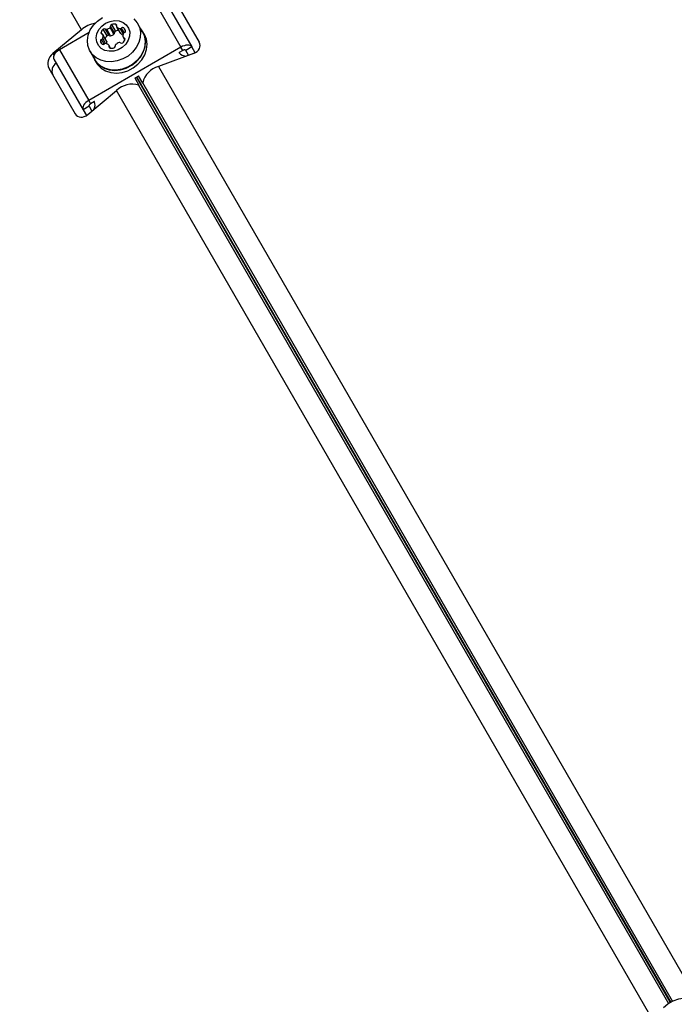
# Model space of a CAD drawing. Units: millimetres. Extents: x 0 to 5972, y 2664 to 8132.
# Drawn here: x 2032 to 2220, y 5911 to 6193 of the extents above; entities that cross this region are included whole.
import ezdxf

# ---------------------------------------------------------------- set-up
doc = ezdxf.new("R2010")
doc.units = ezdxf.units.MM

msp = doc.modelspace()

# ---------------------------------------------------------------- linework, layer by layer
at = {"color": 7, "linetype": 'Continuous', "lineweight": 25, "ltscale": 50}
for p, q in [((2049.85, 6190.2), (2032.14, 6220.88)), ((2069.97, 6199.74), (2078.36, 6185.22)), ((2073.09, 6199.82), (2081.48, 6185.29)), ((2076.03, 6199.73), (2083.58, 6186.66)), ((2059.15, 6188.96), (2058.06, 6190.84)), ((2059.29, 6189.34), (2058.2, 6191.23)), ((2059.63, 6189.85), (2058.54, 6191.73)), ((2059.94, 6191.06), (2061.03, 6189.17)), ((2061.09, 6189.1), (2060, 6190.98)), ((2067.36, 6189.55), (2065.99, 6191.91)), ((2049.85, 6190.2), (2041.6, 6183.36)), ((2052.03, 6189.38), (2043.54, 6184.48)), ((2057.06, 6186.94), (2055.97, 6188.82)), ((2057.1, 6186.84), (2056.01, 6188.73)), ((2057.18, 6188.48), (2056.09, 6190.37)), ((2057.79, 6188.53), (2056.7, 6190.42)), ((2058.19, 6188.46), (2057.1, 6190.34)), ((2061.79, 6188.04), (2062.23, 6187.27)), ((2067.44, 6189.6), (2066.83, 6190.47)), ((2067.88, 6188.85), (2067.44, 6189.6)), ((2078.36, 6185.22), (2051.92, 6169.95)), ((2058.21, 6184.94), (2057.77, 6185.72)), ((2078.91, 6184.27), (2078.36, 6185.22)), ((2081.48, 6185.29), (2079.74, 6184.29)), ((2082.44, 6183.63), (2081.48, 6185.29)), ((2042.06, 6183.57), (2042.98, 6184.1)), ((2043.54, 6184.48), (2051.92, 6169.95)), ((2052.31, 6184.01), (2053.67, 6181.65)), ((2081.98, 6183.42), (2071.93, 6179.71)), ((2078.91, 6184.27), (2077.82, 6183.65)), ((2080.55, 6182.9), (2079.74, 6184.29)), ((2041.91, 6181.82), (2050.3, 6167.29)), ((2053.59, 6181.6), (2054.02, 6180.85)), ((2071.93, 6179.71), (2224.38, 5915.65)), ((2040.52, 6179.23), (2048.07, 6166.16)), ((2066.19, 6176.93), (2065.18, 6176.35)), ((2067.39, 6174.95), (2066.19, 6177.03)), ((2065.1, 6176.4), (2066.3, 6174.32)), ((2066.3, 6174.32), (2066.23, 6174.36)), ((2067.39, 6174.95), (2067.39, 6175.03)), ((2051.67, 6165.92), (2059.91, 6172.77)), ((2212.36, 5908.72), (2059.91, 6172.77)), ((2052.03, 6168.29), (2050.3, 6167.29)), ((2051.92, 6169.95), (2052.47, 6169.01)), ((2052.03, 6168.29), (2052.84, 6166.9)), ((2053.55, 6169.64), (2052.47, 6169.01)), ((2050.3, 6167.29), (2051.26, 6165.63))]:
    msp.add_line(p, q, dxfattribs=at)
at = {"color": 8, "linetype": 'Continuous', "lineweight": 25, "ltscale": 50}
for p, q in [((2059.92, 6191.36), (2059.66, 6191.81)), ((2055.73, 6188.99), (2055.46, 6189.44)), ((2061.8, 6189.04), (2060.93, 6190.54)), ((2062.08, 6189.42), (2061.35, 6190.68)), ((2062.49, 6189.79), (2061.96, 6190.72)), ((2055.75, 6186.06), (2055.26, 6186.91)), ((2056.36, 6186.1), (2055.6, 6187.41)), ((2056.78, 6186.24), (2055.93, 6187.71)), ((2058.05, 6184.97), (2057.78, 6185.42)), ((2062.3, 6187.42), (2062.03, 6187.88)), ((2041.6, 6183.36), (2041.92, 6182.81)), ((2042.2, 6183.32), (2042.06, 6183.57)), ((2218.61, 5911.63), (2065.63, 6176.61)), ((2065.75, 6176.67), (2218.73, 5911.7)), ((2066.23, 6174.36), (2218.11, 5911.31)), ((2219.26, 5911.97), (2067.39, 6175.03))]:
    msp.add_line(p, q, dxfattribs=at)
at = {"color": 7, "linetype": 'Continuous', "lineweight": 25, "ltscale": 50, "flags": 128}
for points in [[(2064.86, 6193.3), (2065.8, 6192.21), (2066.44, 6190.93), (2066.73, 6189.51), (2066.67, 6188.01), (2066.26, 6186.51), (2065.52, 6185.08), (2064.48, 6183.78), (2063.19, 6182.68), (2061.71, 6181.83), (2060.11, 6181.26), (2058.46, 6181.01), (2056.85, 6181.08), (2055.35, 6181.47), (2054.02, 6182.17), (2052.94, 6183.13), (2052.14, 6184.33), (2051.67, 6185.69), (2051.56, 6187.16), (2051.79, 6188.66), (2052.37, 6190.14), (2053.27, 6191.51), (2054.45, 6192.71), (2055.84, 6193.7)], [(2056.78, 6192.06), (2058.03, 6192.6), (2059.34, 6192.83), (2060.61, 6192.74), (2061.76, 6192.32), (2062.69, 6191.62), (2063.34, 6190.68), (2063.66, 6189.57), (2063.63, 6188.38), (2063.24, 6187.19), (2062.53, 6186.1), (2061.55, 6185.17), (2060.37, 6184.49), (2059.08, 6184.1), (2057.77, 6184.04), (2056.55, 6184.29), (2055.5, 6184.86), (2054.7, 6185.69), (2054.21, 6186.72), (2054.07, 6187.88), (2054.28, 6189.08), (2054.84, 6190.24), (2055.69, 6191.25), (2056.78, 6192.06)], [(2053.14, 6182.57), (2053.26, 6182.25), (2053.99, 6181), (2055.02, 6179.96), (2056.31, 6179.18), (2057.79, 6178.7), (2059.4, 6178.55), (2061.07, 6178.72), (2062.7, 6179.22), (2064.24, 6180.02), (2065.6, 6181.07), (2066.72, 6182.34), (2067.56, 6183.76), (2068.06, 6185.27), (2068.21, 6186.79), (2068, 6188.26), (2067.44, 6189.6), (2067.44, 6189.6)], [(2067.36, 6189.55), (2067.8, 6188.57), (2068.1, 6187.15), (2068.04, 6185.65), (2067.62, 6184.15), (2066.88, 6182.72), (2065.84, 6181.42), (2064.55, 6180.32), (2063.07, 6179.47), (2061.47, 6178.9), (2059.83, 6178.65), (2058.21, 6178.72), (2056.71, 6179.11), (2055.38, 6179.81), (2054.3, 6180.77), (2053.67, 6181.65)], [(2054.02, 6180.85), (2054.42, 6180.24), (2055.46, 6179.2), (2056.74, 6178.42), (2058.23, 6177.95), (2059.84, 6177.79), (2061.5, 6177.97), (2063.14, 6178.47), (2064.67, 6179.26), (2066.04, 6180.32), (2067.16, 6181.59), (2067.99, 6183.01), (2068.5, 6184.51), (2068.65, 6186.04), (2068.44, 6187.5), (2067.88, 6188.85)], [(2061.09, 6189.1), (2061.06, 6189.13), (2061.03, 6189.17)], [(2057.06, 6186.94), (2057.08, 6186.89), (2057.1, 6186.84)], [(2081.48, 6185.29), (2081.29, 6185.52), (2081.01, 6185.68), (2080.66, 6185.78), (2080.26, 6185.8), (2079.8, 6185.76), (2079.33, 6185.64), (2078.84, 6185.46), (2078.36, 6185.22)], [(2043.54, 6184.48), (2043.09, 6184.19), (2042.69, 6183.86), (2042.35, 6183.5), (2042.08, 6183.13), (2041.9, 6182.77), (2041.81, 6182.42), (2041.81, 6182.1), (2041.91, 6181.82)], [(2042.06, 6183.57), (2042.59, 6183.82), (2042.69, 6183.86)], [(2079.74, 6184.29), (2079.69, 6184.35), (2079.62, 6184.4), (2079.53, 6184.42), (2079.42, 6184.43), (2079.29, 6184.42), (2079.17, 6184.39), (2079.03, 6184.34), (2078.91, 6184.27)], [(2051.92, 6169.95), (2051.48, 6169.66), (2051.07, 6169.33), (2050.73, 6168.97), (2050.47, 6168.61), (2050.29, 6168.24), (2050.2, 6167.89), (2050.2, 6167.57), (2050.3, 6167.29)], [(2052.47, 6169.01), (2052.35, 6168.93), (2052.24, 6168.84), (2052.15, 6168.75), (2052.08, 6168.65), (2052.03, 6168.55), (2052, 6168.45), (2052, 6168.37), (2052.03, 6168.29)], [(2216.66, 5910.1), (2217.95, 5911.2), (2219.43, 5912.05), (2221.03, 5912.62), (2222.67, 5912.88), (2224.29, 5912.8), (2225.79, 5912.41), (2227.12, 5911.72), (2228.2, 5910.75)]]:
    msp.add_lwpolyline(points, dxfattribs=at)
at = {"color": 7, "linetype": 'Continuous', "lineweight": 25, "ltscale": 2500}
for centre, radius, start, end in [((2055.33, 6183.71), 8.5, 100.6459, 130.1543), ((2056.37, 6192.91), 2.67, 285.9528, 309.2628), ((2057.79, 6191.16), 0.416, 310.356, 9.6119), ((2058.65, 6191.29), 0.459, 104.4298, 187.2395), ((2059.27, 6189.47), 2.38, 80.5484, 107.7787), ((2059.61, 6191.48), 0.335, 337.893, 82.1133), ((2060.23, 6191.23), 0.335, 157.8574, 226.7031), ((2061.23, 6192.36), 1.84, 228.3816, 260.7075), ((2061.68, 6190.35), 0.459, 52.7609, 135.5639), ((2055.77, 6189.32), 0.335, 157.8879, 262.1128), ((2057.69, 6188.61), 2.38, 132.2268, 159.449), ((2055.68, 6188.65), 0.336, 13.3034, 82.1359), ((2054.2, 6188.36), 1.84, 339.2938, 11.618), ((2056.42, 6190.05), 0.459, 52.7649, 135.5595), ((2058.8, 6186.7), 2.41, 132.3056, 155.2871), ((2056.96, 6190.74), 0.416, 230.3961, 289.622), ((2057.51, 6188.16), 0.459, 52.7482, 135.5762), ((2058.05, 6188.85), 0.417, 230.4219, 289.6126), ((2057.46, 6191.02), 2.67, 285.948, 309.262), ((2058.88, 6189.27), 0.416, 310.3601, 9.6077), ((2059.74, 6189.4), 0.459, 104.4388, 187.2368), ((2060.36, 6187.53), 2.43, 84.8152, 107.5947), ((2061, 6191.04), 0.505, 261.4307, 313.2354), ((2062.28, 6190.42), 1.78, 228.0582, 251.8901), ((2063.56, 6188.5), 1.84, 159.296, 191.6159), ((2062.08, 6188.21), 0.336, 193.3104, 262.1289), ((2062.3, 6188.97), 0.505, 106.7674, 158.5718), ((2060.5, 6189.11), 2.18, 22.9885, 47.8332), ((2062.04, 6189.9), 0.459, 284.4224, 7.2469), ((2055.72, 6186.96), 0.459, 104.4403, 187.2353), ((2056.82, 6187.24), 1.6, 192.1792, 227.8192), ((2055.46, 6187.89), 0.505, 286.7422, 338.5856), ((2056.03, 6186.43), 0.459, 232.7619, 315.5741), ((2056.7, 6185.74), 0.505, 81.4307, 133.2354), ((2056.48, 6184.42), 1.84, 48.3776, 80.7055), ((2055.36, 6186.48), 1.78, 349.3826, 11.9631), ((2057.47, 6185.55), 0.336, 337.8722, 46.7009), ((2058.1, 6185.3), 0.335, 157.8886, 262.1057), ((2059.05, 6185.49), 0.459, 284.4361, 7.2395), ((2059.92, 6185.62), 0.416, 130.3568, 189.6111), ((2061.45, 6183.97), 2.67, 107.3898, 132.612), ((2060.8, 6186.13), 0.417, 50.3997, 109.6184), ((2061.34, 6186.81), 0.459, 232.7638, 315.5722), ((2060.07, 6188.25), 2.38, 312.2185, 339.4538), ((2061.99, 6187.54), 0.335, 337.8833, 82.1174), ((2058.44, 6187.31), 2.38, 260.5537, 287.7734), ((2079.81, 6185.18), 2.51, 215.6934, 274.144), ((2044.11, 6178.44), 2.72, 124.498, 205.0626), ((2073.6, 6173.54), 6.39, 105.1928, 166.522), ((2064.41, 6168.24), 6.39, 73.4775, 134.8085), ((2051.23, 6168.68), 2.51, 325.8459, 24.3165)]:
    msp.add_arc(centre, radius, start, end, dxfattribs=at)
for centre, major_axis, start_param, end_param in [((2080.72, 6185.6), (3.12, 0.22), 5.073585, 6.644381), ((2042.86, 6181.18), (1.75, 2.59), 1.209601, 2.780397), ((2050.41, 6168.1), (1.75, 2.59), 2.780397, 4.351193)]:
    msp.add_ellipse(centre, major_axis=major_axis, ratio=0.774004, start_param=start_param, end_param=end_param, dxfattribs=at)

doc.saveas('drawing.dxf')
